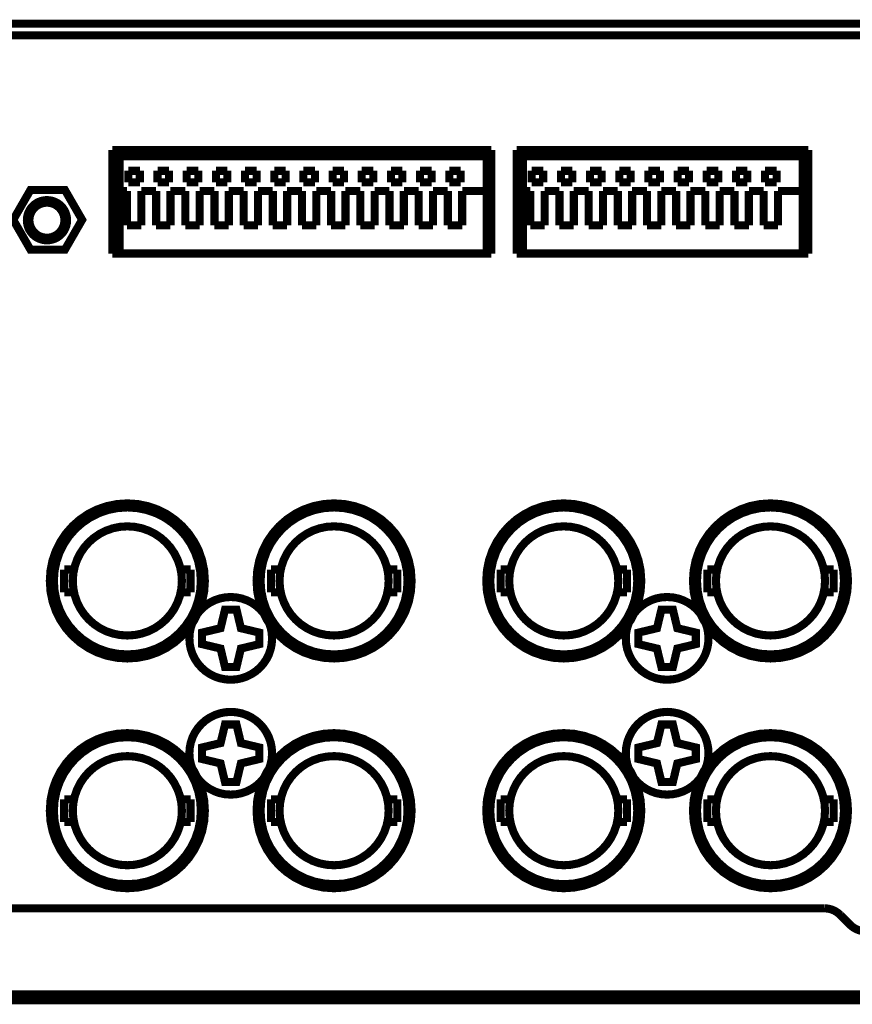
# Model space of a CAD drawing. Extents: x -3.34 to 3.35, y -3.72 to 3.72.
# Drawn here: x -2.58 to -1.87, y 1.88 to 2.72 of the extents above; entities that cross this region are included whole.
import ezdxf

# ---------------------------------------------------------------- set-up
doc = ezdxf.new("R2010")
doc.units = 0
doc.layers.add('_契C_____1', color=7, linetype='CONTINUOUS')

msp = doc.modelspace()

# ---------------------------------------------------------------- linework, layer by layer
at = {"layer": '_契C_____1', "const_width": 0.00694}
for points in [[(-3.20007, 2.71594), (-0.28662, 2.71594)], [(-0.35753, 2.70609), (-3.12916, 2.70609)], [(-2.49925, 2.60766), (-2.49925, 2.51908)], [(-2.17444, 2.60766), (-2.49925, 2.60766)], [(-2.49315, 2.51908), (-2.49315, 2.60766)], [(-2.17837, 2.51908), (-2.17837, 2.60766)], [(-2.17444, 2.51908), (-2.17444, 2.60766)], [(-2.15279, 2.60766), (-2.15279, 2.51908)], [(-1.90279, 2.60766), (-2.15279, 2.60766)], [(-2.14747, 2.51908), (-2.14747, 2.60766)], [(-1.9077, 2.51908), (-1.9077, 2.60766)], [(-1.90279, 2.51908), (-1.90279, 2.60766)], [(-2.17837, 2.60225), (-2.49315, 2.60225)], [(-1.9077, 2.60225), (-2.14747, 2.60225)], [(-2.48555, 2.58995), (-2.48555, 2.5801)], [(-2.47572, 2.58995), (-2.48555, 2.58995)], [(-2.47572, 2.5801), (-2.47572, 2.58995)], [(-2.46057, 2.58995), (-2.46057, 2.5801)], [(-2.45072, 2.58995), (-2.46057, 2.58995)], [(-2.45072, 2.5801), (-2.45072, 2.58995)], [(-2.43556, 2.58995), (-2.43556, 2.5801)], [(-2.42571, 2.58995), (-2.43556, 2.58995)], [(-2.42571, 2.5801), (-2.42571, 2.58995)], [(-2.41056, 2.58995), (-2.41056, 2.5801)], [(-2.40072, 2.58995), (-2.41056, 2.58995)], [(-2.40072, 2.5801), (-2.40072, 2.58995)], [(-2.38557, 2.58995), (-2.38557, 2.5801)], [(-2.37572, 2.58995), (-2.38557, 2.58995)], [(-2.37572, 2.5801), (-2.37572, 2.58995)], [(-2.36055, 2.58995), (-2.36055, 2.5801)], [(-2.35072, 2.58995), (-2.36055, 2.58995)], [(-2.35072, 2.5801), (-2.35072, 2.58995)], [(-2.33557, 2.58995), (-2.33557, 2.5801)], [(-2.32572, 2.58995), (-2.33557, 2.58995)], [(-2.32572, 2.5801), (-2.32572, 2.58995)], [(-2.31056, 2.58995), (-2.31056, 2.5801)], [(-2.30071, 2.58995), (-2.31056, 2.58995)], [(-2.30071, 2.5801), (-2.30071, 2.58995)], [(-2.28556, 2.58995), (-2.28556, 2.5801)], [(-2.27573, 2.58995), (-2.28556, 2.58995)], [(-2.27573, 2.5801), (-2.27573, 2.58995)], [(-2.26057, 2.58995), (-2.26057, 2.5801)], [(-2.25072, 2.58995), (-2.26057, 2.58995)], [(-2.25072, 2.5801), (-2.25072, 2.58995)], [(-2.23555, 2.58995), (-2.23555, 2.5801)], [(-2.22572, 2.58995), (-2.23555, 2.58995)], [(-2.22572, 2.5801), (-2.22572, 2.58995)], [(-2.21056, 2.58995), (-2.21056, 2.5801)], [(-2.20072, 2.58995), (-2.21056, 2.58995)], [(-2.20072, 2.5801), (-2.20072, 2.58995)], [(-2.13989, 2.58995), (-2.13989, 2.5801)], [(-2.13006, 2.58995), (-2.13989, 2.58995)], [(-2.13006, 2.5801), (-2.13006, 2.58995)], [(-2.1149, 2.58995), (-2.1149, 2.5801)], [(-2.10505, 2.58995), (-2.1149, 2.58995)], [(-2.10505, 2.5801), (-2.10505, 2.58995)], [(-2.0899, 2.58995), (-2.0899, 2.5801)], [(-2.08005, 2.58995), (-2.0899, 2.58995)], [(-2.08005, 2.5801), (-2.08005, 2.58995)], [(-2.06489, 2.58995), (-2.06489, 2.5801)], [(-2.05505, 2.58995), (-2.06489, 2.58995)], [(-2.05505, 2.5801), (-2.05505, 2.58995)], [(-2.03989, 2.58995), (-2.03989, 2.5801)], [(-2.03004, 2.58995), (-2.03989, 2.58995)], [(-2.03004, 2.5801), (-2.03004, 2.58995)], [(-2.01489, 2.58995), (-2.01489, 2.5801)], [(-2.00506, 2.58995), (-2.01489, 2.58995)], [(-2.00506, 2.5801), (-2.00506, 2.58995)], [(-1.9899, 2.58995), (-1.9899, 2.5801)], [(-1.98005, 2.58995), (-1.9899, 2.58995)], [(-1.98005, 2.5801), (-1.98005, 2.58995)], [(-1.9649, 2.58995), (-1.9649, 2.5801)], [(-1.95505, 2.58995), (-1.9649, 2.58995)], [(-1.95505, 2.5801), (-1.95505, 2.58995)], [(-1.9399, 2.58995), (-1.9399, 2.5801)], [(-1.93005, 2.58995), (-1.9399, 2.58995)], [(-1.93005, 2.5801), (-1.93005, 2.58995)], [(-1.9077, 2.59192), (-1.90279, 2.59192)], [(-2.48555, 2.5801), (-2.47572, 2.5801)], [(-2.46057, 2.5801), (-2.45072, 2.5801)], [(-2.43556, 2.5801), (-2.42571, 2.5801)], [(-2.41056, 2.5801), (-2.40072, 2.5801)], [(-2.38557, 2.5801), (-2.37572, 2.5801)], [(-2.36055, 2.5801), (-2.35072, 2.5801)], [(-2.33557, 2.5801), (-2.32572, 2.5801)], [(-2.31056, 2.5801), (-2.30071, 2.5801)], [(-2.28556, 2.5801), (-2.27573, 2.5801)], [(-2.26057, 2.5801), (-2.25072, 2.5801)], [(-2.23555, 2.5801), (-2.22572, 2.5801)], [(-2.21056, 2.5801), (-2.20072, 2.5801)], [(-2.13989, 2.5801), (-2.13006, 2.5801)], [(-2.1149, 2.5801), (-2.10505, 2.5801)], [(-2.0899, 2.5801), (-2.08005, 2.5801)], [(-2.06489, 2.5801), (-2.05505, 2.5801)], [(-2.03989, 2.5801), (-2.03004, 2.5801)], [(-2.01489, 2.5801), (-2.00506, 2.5801)], [(-1.9899, 2.5801), (-1.98005, 2.5801)], [(-1.9649, 2.5801), (-1.95505, 2.5801)], [(-1.9399, 2.5801), (-1.93005, 2.5801)], [(-1.9077, 2.58207), (-1.90279, 2.58207)], [(-2.4868, 2.57272), (-2.49315, 2.57272)], [(-2.4868, 2.57272), (-2.4868, 2.5432)], [(-2.47449, 2.5432), (-2.47449, 2.57272)], [(-2.46179, 2.57272), (-2.47449, 2.57272)], [(-2.46179, 2.57272), (-2.46179, 2.5432)], [(-2.44949, 2.5432), (-2.44949, 2.57272)], [(-2.4368, 2.57272), (-2.44949, 2.57272)], [(-2.4368, 2.57272), (-2.4368, 2.5432)], [(-2.42449, 2.5432), (-2.42449, 2.57272)], [(-2.4118, 2.57272), (-2.42449, 2.57272)], [(-2.4118, 2.57272), (-2.4118, 2.5432)], [(-2.39948, 2.5432), (-2.39948, 2.57272)], [(-2.38679, 2.57272), (-2.39948, 2.57272)], [(-2.38679, 2.57272), (-2.38679, 2.5432)], [(-2.3745, 2.5432), (-2.3745, 2.57272)], [(-2.36179, 2.57272), (-2.3745, 2.57272)], [(-2.36179, 2.57272), (-2.36179, 2.5432)], [(-2.34949, 2.5432), (-2.34949, 2.57272)], [(-2.33679, 2.57272), (-2.34949, 2.57272)], [(-2.33679, 2.57272), (-2.33679, 2.5432)], [(-2.32449, 2.5432), (-2.32449, 2.57272)], [(-2.3118, 2.57272), (-2.32449, 2.57272)], [(-2.3118, 2.57272), (-2.3118, 2.5432)], [(-2.29949, 2.5432), (-2.29949, 2.57272)], [(-2.2868, 2.57272), (-2.29949, 2.57272)], [(-2.2868, 2.57272), (-2.2868, 2.5432)], [(-2.27448, 2.5432), (-2.27448, 2.57272)], [(-2.26179, 2.57272), (-2.27448, 2.57272)], [(-2.26179, 2.57272), (-2.26179, 2.5432)], [(-2.24949, 2.5432), (-2.24949, 2.57272)], [(-2.2368, 2.57272), (-2.24949, 2.57272)], [(-2.2368, 2.57272), (-2.2368, 2.5432)], [(-2.22449, 2.5432), (-2.22449, 2.57272)], [(-2.21179, 2.57272), (-2.22449, 2.57272)], [(-2.21179, 2.57272), (-2.21179, 2.5432)], [(-2.19949, 2.5432), (-2.19949, 2.57272)], [(-2.17837, 2.57272), (-2.19949, 2.57272)], [(-2.14113, 2.57272), (-2.14747, 2.57272)], [(-2.14113, 2.57272), (-2.14113, 2.5432)], [(-2.12883, 2.5432), (-2.12883, 2.57272)], [(-2.11612, 2.57272), (-2.12883, 2.57272)], [(-2.11612, 2.57272), (-2.11612, 2.5432)], [(-2.10381, 2.5432), (-2.10381, 2.57272)], [(-2.09113, 2.57272), (-2.10381, 2.57272)], [(-2.09113, 2.57272), (-2.09113, 2.5432)], [(-2.07882, 2.5432), (-2.07882, 2.57272)], [(-2.06612, 2.57272), (-2.07882, 2.57272)], [(-2.06612, 2.57272), (-2.06612, 2.5432)], [(-2.05382, 2.5432), (-2.05382, 2.57272)], [(-2.04112, 2.57272), (-2.05382, 2.57272)], [(-2.04112, 2.57272), (-2.04112, 2.5432)], [(-2.02882, 2.5432), (-2.02882, 2.57272)], [(-2.01613, 2.57272), (-2.02882, 2.57272)], [(-2.01613, 2.57272), (-2.01613, 2.5432)], [(-2.00383, 2.5432), (-2.00383, 2.57272)], [(-1.99112, 2.57272), (-2.00383, 2.57272)], [(-1.99112, 2.57272), (-1.99112, 2.5432)], [(-1.97883, 2.5432), (-1.97883, 2.57272)], [(-1.96613, 2.57272), (-1.97883, 2.57272)], [(-1.96613, 2.57272), (-1.96613, 2.5432)], [(-1.95382, 2.5432), (-1.95382, 2.57272)], [(-1.94112, 2.57272), (-1.95382, 2.57272)], [(-1.94112, 2.57272), (-1.94112, 2.5432)], [(-1.92882, 2.5432), (-1.92882, 2.57272)], [(-1.9077, 2.57272), (-1.92882, 2.57272)], [(-1.9077, 2.57617), (-1.90279, 2.57617)], [(-1.9077, 2.56042), (-1.90279, 2.56042)], [(-2.4868, 2.5432), (-2.47449, 2.5432)], [(-2.46179, 2.5432), (-2.44949, 2.5432)], [(-2.4368, 2.5432), (-2.42449, 2.5432)], [(-2.4118, 2.5432), (-2.39948, 2.5432)], [(-2.38679, 2.5432), (-2.3745, 2.5432)], [(-2.36179, 2.5432), (-2.34949, 2.5432)], [(-2.33679, 2.5432), (-2.32449, 2.5432)], [(-2.3118, 2.5432), (-2.29949, 2.5432)], [(-2.2868, 2.5432), (-2.27448, 2.5432)], [(-2.26179, 2.5432), (-2.24949, 2.5432)], [(-2.2368, 2.5432), (-2.22449, 2.5432)], [(-2.21179, 2.5432), (-2.19949, 2.5432)], [(-2.17444, 2.53582), (-2.17837, 2.53582)], [(-2.14747, 2.53582), (-2.15279, 2.53582)], [(-2.14113, 2.5432), (-2.12883, 2.5432)], [(-2.11612, 2.5432), (-2.10381, 2.5432)], [(-2.09113, 2.5432), (-2.07882, 2.5432)], [(-2.06612, 2.5432), (-2.05382, 2.5432)], [(-2.04112, 2.5432), (-2.02882, 2.5432)], [(-2.01613, 2.5432), (-2.00383, 2.5432)], [(-1.99112, 2.5432), (-1.97883, 2.5432)], [(-1.96613, 2.5432), (-1.95382, 2.5432)], [(-1.94112, 2.5432), (-1.92882, 2.5432)], [(-2.49925, 2.51908), (-2.17444, 2.51908)], [(-2.15279, 2.51908), (-1.90279, 2.51908)], [(-2.53219, 2.24832), (-2.54058, 2.24832)], [(-2.54058, 2.22884), (-2.54058, 2.2483)], [(-2.43232, 2.24832), (-2.4407, 2.24832)], [(-2.43232, 2.22884), (-2.43232, 2.2483)], [(-2.35502, 2.24832), (-2.36342, 2.24832)], [(-2.36342, 2.22884), (-2.36342, 2.2483)], [(-2.25514, 2.24832), (-2.26354, 2.24832)], [(-2.25514, 2.22884), (-2.25514, 2.2483)], [(-2.15818, 2.24832), (-2.16657, 2.24832)], [(-2.16657, 2.22884), (-2.16657, 2.2483)], [(-2.05831, 2.24832), (-2.06669, 2.24832)], [(-2.05831, 2.22884), (-2.05831, 2.2483)], [(-1.98101, 2.24832), (-1.98941, 2.24832)], [(-1.98941, 2.22884), (-1.98941, 2.2483)], [(-1.88115, 2.24832), (-1.88953, 2.24832)], [(-1.88115, 2.22884), (-1.88115, 2.2483)], [(-2.53219, 2.22883), (-2.54058, 2.22883)], [(-2.43232, 2.22883), (-2.4407, 2.22883)], [(-2.35502, 2.22883), (-2.36342, 2.22883)], [(-2.25514, 2.22883), (-2.26354, 2.22883)], [(-2.15818, 2.22883), (-2.16657, 2.22883)], [(-2.05831, 2.22883), (-2.06669, 2.22883)], [(-1.98101, 2.22883), (-1.98941, 2.22883)], [(-1.88115, 2.22883), (-1.88953, 2.22883)], [(-2.54058, 2.05147), (-2.53219, 2.05147)], [(-2.54058, 2.05146), (-2.54058, 2.03198)], [(-2.4407, 2.05147), (-2.43232, 2.05147)], [(-2.43232, 2.05146), (-2.43232, 2.03198)], [(-2.36342, 2.05147), (-2.35502, 2.05147)], [(-2.36342, 2.05146), (-2.36342, 2.03198)], [(-2.26354, 2.05147), (-2.25514, 2.05147)], [(-2.25514, 2.05146), (-2.25514, 2.03198)], [(-2.16657, 2.05147), (-2.15818, 2.05147)], [(-2.16657, 2.05146), (-2.16657, 2.03198)], [(-2.06669, 2.05147), (-2.05831, 2.05147)], [(-2.05831, 2.05146), (-2.05831, 2.03198)], [(-1.98941, 2.05147), (-1.98101, 2.05147)], [(-1.98941, 2.05146), (-1.98941, 2.03198)], [(-1.88953, 2.05147), (-1.88115, 2.05147)], [(-1.88115, 2.05146), (-1.88115, 2.03198)], [(-2.54058, 2.03198), (-2.53219, 2.03198)], [(-2.4407, 2.03198), (-2.43232, 2.03198)], [(-2.36342, 2.03198), (-2.35502, 2.03198)], [(-2.26354, 2.03198), (-2.25514, 2.03198)], [(-2.16657, 2.03198), (-2.15818, 2.03198)], [(-2.06669, 2.03198), (-2.05831, 2.03198)], [(-1.98941, 2.03198), (-1.98101, 2.03198)], [(-1.88953, 2.03198), (-1.88115, 2.03198)], [(-1.88928, 1.95806), (-2.98773, 1.95806)], [(-1.87537, 1.95229), (-1.87633, 1.95319), (-1.87733, 1.95402), (-1.87838, 1.95477), (-1.87946, 1.95545), (-1.88059, 1.95606), (-1.88174, 1.95658), (-1.88294, 1.95703), (-1.88416, 1.9574), (-1.8854, 1.95769), (-1.88667, 1.95789), (-1.88797, 1.95802), (-1.88928, 1.95806)], [(-1.87537, 1.95229), (-1.86721, 1.94414)], [(-1.86721, 1.94414), (-1.86626, 1.94324), (-1.86525, 1.94241), (-1.8642, 1.94166), (-1.86312, 1.94098), (-1.862, 1.94038), (-1.86084, 1.93985), (-1.85965, 1.93941), (-1.85843, 1.93904), (-1.85718, 1.93875), (-1.85591, 1.93855), (-1.85461, 1.93842), (-1.8533, 1.93838)], [(-3.20005, 1.87931), (-0.28662, 1.87931)], [(-3.1902, 1.88423), (-0.2965, 1.88423)]]:
    msp.add_lwpolyline(points, dxfattribs=at)
for points in [[(-2.53997, 2.57352), (-2.5252, 2.54796), (-2.53997, 2.52239), (-2.56949, 2.52239), (-2.58426, 2.54796), (-2.56949, 2.57352)], [(-2.53811, 2.54762), (-2.53827, 2.54996), (-2.53873, 2.5522), (-2.53947, 2.55433), (-2.54047, 2.55632), (-2.5417, 2.55815), (-2.54316, 2.5598), (-2.54482, 2.56126), (-2.54665, 2.56249), (-2.54864, 2.56349), (-2.55076, 2.56423), (-2.553, 2.56469), (-2.55534, 2.56484), (-2.55768, 2.56469), (-2.55992, 2.56423), (-2.56205, 2.56349), (-2.56404, 2.56249), (-2.56587, 2.56126), (-2.56752, 2.5598), (-2.56898, 2.55815), (-2.57021, 2.55632), (-2.57121, 2.55433), (-2.57195, 2.5522), (-2.57241, 2.54996), (-2.57256, 2.54762), (-2.57241, 2.54528), (-2.57195, 2.54304), (-2.57121, 2.54092), (-2.57021, 2.53893), (-2.56898, 2.53709), (-2.56752, 2.53544), (-2.56587, 2.53398), (-2.56404, 2.53275), (-2.56205, 2.53175), (-2.55992, 2.53101), (-2.55768, 2.53055), (-2.55534, 2.53039), (-2.553, 2.53055), (-2.55076, 2.53101), (-2.54864, 2.53175), (-2.54665, 2.53275), (-2.54482, 2.53398), (-2.54316, 2.53544), (-2.5417, 2.53709), (-2.54047, 2.53893), (-2.53947, 2.54092), (-2.53873, 2.54304), (-2.53827, 2.54528)], [(-2.54038, 2.54762), (-2.54052, 2.54966), (-2.54092, 2.55161), (-2.54156, 2.55347), (-2.54243, 2.5552), (-2.54351, 2.5568), (-2.54478, 2.55824), (-2.54622, 2.55951), (-2.54782, 2.56059), (-2.54956, 2.56145), (-2.55141, 2.5621), (-2.55337, 2.5625), (-2.55541, 2.56263), (-2.55744, 2.5625), (-2.55939, 2.5621), (-2.56124, 2.56145), (-2.56297, 2.56059), (-2.56457, 2.55951), (-2.56601, 2.55824), (-2.56728, 2.5568), (-2.56836, 2.5552), (-2.56923, 2.55347), (-2.56987, 2.55161), (-2.57027, 2.54966), (-2.57041, 2.54762), (-2.57027, 2.54558), (-2.56987, 2.54363), (-2.56923, 2.54178), (-2.56836, 2.54005), (-2.56728, 2.53845), (-2.56601, 2.53701), (-2.56457, 2.53574), (-2.56297, 2.53466), (-2.56124, 2.5338), (-2.55939, 2.53315), (-2.55744, 2.53275), (-2.55541, 2.53262), (-2.55337, 2.53275), (-2.55141, 2.53315), (-2.54956, 2.5338), (-2.54782, 2.53466), (-2.54622, 2.53574), (-2.54478, 2.53701), (-2.54351, 2.53845), (-2.54243, 2.54005), (-2.54156, 2.54178), (-2.54092, 2.54363), (-2.54052, 2.54558)], [(-2.42002, 2.23858), (-2.42062, 2.24759), (-2.42239, 2.25624), (-2.42524, 2.26443), (-2.42909, 2.27211), (-2.43386, 2.27917), (-2.43948, 2.28555), (-2.44586, 2.29117), (-2.45292, 2.29594), (-2.46059, 2.29979), (-2.46879, 2.30264), (-2.47744, 2.3044), (-2.48645, 2.30501), (-2.49547, 2.3044), (-2.50411, 2.30264), (-2.51231, 2.29979), (-2.51998, 2.29594), (-2.52705, 2.29117), (-2.53343, 2.28555), (-2.53904, 2.27917), (-2.54381, 2.27211), (-2.54766, 2.26443), (-2.55051, 2.25624), (-2.55228, 2.24759), (-2.55288, 2.23858), (-2.55228, 2.22956), (-2.55051, 2.22091), (-2.54766, 2.21271), (-2.54381, 2.20504), (-2.53904, 2.19797), (-2.53343, 2.19159), (-2.52705, 2.18597), (-2.51998, 2.1812), (-2.51231, 2.17735), (-2.50411, 2.1745), (-2.49547, 2.17274), (-2.48645, 2.17213), (-2.47744, 2.17274), (-2.46879, 2.1745), (-2.46059, 2.17735), (-2.45292, 2.1812), (-2.44586, 2.18597), (-2.43948, 2.19159), (-2.43386, 2.19797), (-2.42909, 2.20504), (-2.42524, 2.21271), (-2.42239, 2.22091), (-2.42062, 2.22956)], [(-2.42346, 2.23858), (-2.42404, 2.24712), (-2.42571, 2.25532), (-2.42841, 2.26309), (-2.43206, 2.27037), (-2.43659, 2.27707), (-2.44191, 2.28311), (-2.44796, 2.28844), (-2.45466, 2.29296), (-2.46193, 2.29661), (-2.4697, 2.29931), (-2.4779, 2.30098), (-2.48645, 2.30156), (-2.495, 2.30098), (-2.5032, 2.29931), (-2.51097, 2.29661), (-2.51824, 2.29296), (-2.52494, 2.28844), (-2.53099, 2.28311), (-2.53631, 2.27707), (-2.54084, 2.27037), (-2.54449, 2.26309), (-2.54719, 2.25532), (-2.54886, 2.24712), (-2.54944, 2.23858), (-2.54886, 2.23003), (-2.54719, 2.22183), (-2.54449, 2.21406), (-2.54084, 2.20678), (-2.53631, 2.20008), (-2.53099, 2.19403), (-2.52494, 2.1887), (-2.51824, 2.18418), (-2.51097, 2.18053), (-2.5032, 2.17783), (-2.495, 2.17615), (-2.48645, 2.17557), (-2.4779, 2.17615), (-2.4697, 2.17783), (-2.46193, 2.18053), (-2.45466, 2.18418), (-2.44796, 2.1887), (-2.44191, 2.19403), (-2.43659, 2.20008), (-2.43206, 2.20678), (-2.42841, 2.21406), (-2.42571, 2.22183), (-2.42404, 2.23003)], [(-2.24284, 2.23858), (-2.24344, 2.24759), (-2.24521, 2.25624), (-2.24806, 2.26443), (-2.25191, 2.27211), (-2.25668, 2.27917), (-2.2623, 2.28555), (-2.26868, 2.29117), (-2.27575, 2.29594), (-2.28342, 2.29979), (-2.29162, 2.30264), (-2.30027, 2.3044), (-2.30929, 2.30501), (-2.3183, 2.3044), (-2.32695, 2.30264), (-2.33514, 2.29979), (-2.34282, 2.29594), (-2.34988, 2.29117), (-2.35626, 2.28555), (-2.36188, 2.27917), (-2.36665, 2.27211), (-2.3705, 2.26443), (-2.37335, 2.25624), (-2.37511, 2.24759), (-2.37572, 2.23858), (-2.37511, 2.22956), (-2.37335, 2.22091), (-2.3705, 2.21271), (-2.36665, 2.20504), (-2.36188, 2.19797), (-2.35626, 2.19159), (-2.34988, 2.18597), (-2.34282, 2.1812), (-2.33514, 2.17735), (-2.32695, 2.1745), (-2.3183, 2.17274), (-2.30929, 2.17213), (-2.30027, 2.17274), (-2.29162, 2.1745), (-2.28342, 2.17735), (-2.27575, 2.1812), (-2.26868, 2.18597), (-2.2623, 2.19159), (-2.25668, 2.19797), (-2.25191, 2.20504), (-2.24806, 2.21271), (-2.24521, 2.22091), (-2.24344, 2.22956)], [(-2.2463, 2.23858), (-2.24687, 2.24712), (-2.24855, 2.25532), (-2.25125, 2.26309), (-2.2549, 2.27037), (-2.25942, 2.27707), (-2.26475, 2.28311), (-2.27079, 2.28844), (-2.27749, 2.29296), (-2.28477, 2.29661), (-2.29254, 2.29931), (-2.30074, 2.30098), (-2.30929, 2.30156), (-2.31783, 2.30098), (-2.32603, 2.29931), (-2.3338, 2.29661), (-2.34108, 2.29296), (-2.34778, 2.28844), (-2.35383, 2.28311), (-2.35915, 2.27707), (-2.36368, 2.27037), (-2.36732, 2.26309), (-2.37002, 2.25532), (-2.3717, 2.24712), (-2.37227, 2.23858), (-2.3717, 2.23003), (-2.37002, 2.22183), (-2.36732, 2.21406), (-2.36368, 2.20678), (-2.35915, 2.20008), (-2.35383, 2.19403), (-2.34778, 2.1887), (-2.34108, 2.18418), (-2.3338, 2.18053), (-2.32603, 2.17783), (-2.31783, 2.17615), (-2.30929, 2.17557), (-2.30074, 2.17615), (-2.29254, 2.17783), (-2.28477, 2.18053), (-2.27749, 2.18418), (-2.27079, 2.1887), (-2.26475, 2.19403), (-2.25942, 2.20008), (-2.2549, 2.20678), (-2.25125, 2.21406), (-2.24855, 2.22183), (-2.24687, 2.23003)], [(-2.04599, 2.23858), (-2.0466, 2.24759), (-2.04837, 2.25624), (-2.05121, 2.26443), (-2.05506, 2.27211), (-2.05984, 2.27917), (-2.06545, 2.28555), (-2.07183, 2.29117), (-2.0789, 2.29594), (-2.08657, 2.29979), (-2.09477, 2.30264), (-2.10341, 2.3044), (-2.11243, 2.30501), (-2.12144, 2.3044), (-2.13009, 2.30264), (-2.13829, 2.29979), (-2.14596, 2.29594), (-2.15303, 2.29117), (-2.15941, 2.28555), (-2.16503, 2.27917), (-2.1698, 2.27211), (-2.17365, 2.26443), (-2.1765, 2.25624), (-2.17827, 2.24759), (-2.17887, 2.23858), (-2.17827, 2.22956), (-2.1765, 2.22091), (-2.17365, 2.21271), (-2.1698, 2.20504), (-2.16503, 2.19797), (-2.15941, 2.19159), (-2.15303, 2.18597), (-2.14596, 2.1812), (-2.13829, 2.17735), (-2.13009, 2.1745), (-2.12144, 2.17274), (-2.11243, 2.17213), (-2.10341, 2.17274), (-2.09477, 2.1745), (-2.08657, 2.17735), (-2.0789, 2.1812), (-2.07183, 2.18597), (-2.06545, 2.19159), (-2.05984, 2.19797), (-2.05506, 2.20504), (-2.05121, 2.21271), (-2.04837, 2.22091), (-2.0466, 2.22956)], [(-2.04944, 2.23858), (-2.05001, 2.24712), (-2.05169, 2.25532), (-2.05439, 2.26309), (-2.05804, 2.27037), (-2.06256, 2.27707), (-2.06789, 2.28311), (-2.07394, 2.28844), (-2.08063, 2.29296), (-2.08791, 2.29661), (-2.09568, 2.29931), (-2.10388, 2.30098), (-2.11243, 2.30156), (-2.12098, 2.30098), (-2.12917, 2.29931), (-2.13695, 2.29661), (-2.14422, 2.29296), (-2.15092, 2.28844), (-2.15697, 2.28311), (-2.1623, 2.27707), (-2.16683, 2.27037), (-2.17048, 2.26309), (-2.17318, 2.25532), (-2.17485, 2.24712), (-2.17543, 2.23858), (-2.17485, 2.23003), (-2.17318, 2.22183), (-2.17048, 2.21406), (-2.16683, 2.20678), (-2.1623, 2.20008), (-2.15697, 2.19403), (-2.15092, 2.1887), (-2.14422, 2.18418), (-2.13695, 2.18053), (-2.12917, 2.17783), (-2.12098, 2.17615), (-2.11243, 2.17557), (-2.10388, 2.17615), (-2.09568, 2.17783), (-2.08791, 2.18053), (-2.08063, 2.18418), (-2.07394, 2.1887), (-2.06789, 2.19403), (-2.06256, 2.20008), (-2.05804, 2.20678), (-2.05439, 2.21406), (-2.05169, 2.22183), (-2.05001, 2.23003)], [(-1.86883, 2.23858), (-1.86944, 2.24759), (-1.8712, 2.25624), (-1.87405, 2.26443), (-1.8779, 2.27211), (-1.88268, 2.27917), (-1.88829, 2.28555), (-1.89467, 2.29117), (-1.90174, 2.29594), (-1.90941, 2.29979), (-1.91761, 2.30264), (-1.92625, 2.3044), (-1.93526, 2.30501), (-1.94428, 2.3044), (-1.95293, 2.30264), (-1.96113, 2.29979), (-1.9688, 2.29594), (-1.97587, 2.29117), (-1.98225, 2.28555), (-1.98787, 2.27917), (-1.99264, 2.27211), (-1.99649, 2.26443), (-1.99934, 2.25624), (-2.0011, 2.24759), (-2.00171, 2.23858), (-2.0011, 2.22956), (-1.99934, 2.22091), (-1.99649, 2.21271), (-1.99264, 2.20504), (-1.98787, 2.19797), (-1.98225, 2.19159), (-1.97587, 2.18597), (-1.9688, 2.1812), (-1.96113, 2.17735), (-1.95293, 2.1745), (-1.94428, 2.17274), (-1.93526, 2.17213), (-1.92625, 2.17274), (-1.91761, 2.1745), (-1.90941, 2.17735), (-1.90174, 2.1812), (-1.89467, 2.18597), (-1.88829, 2.19159), (-1.88268, 2.19797), (-1.8779, 2.20504), (-1.87405, 2.21271), (-1.8712, 2.22091), (-1.86944, 2.22956)], [(-1.87227, 2.23858), (-1.87285, 2.24712), (-1.87453, 2.25532), (-1.87723, 2.26309), (-1.88088, 2.27037), (-1.8854, 2.27707), (-1.89073, 2.28311), (-1.89678, 2.28844), (-1.90348, 2.29296), (-1.91075, 2.29661), (-1.91852, 2.29931), (-1.92672, 2.30098), (-1.93526, 2.30156), (-1.94381, 2.30098), (-1.95201, 2.29931), (-1.95979, 2.29661), (-1.96706, 2.29296), (-1.97376, 2.28844), (-1.97981, 2.28311), (-1.98514, 2.27707), (-1.98966, 2.27037), (-1.99331, 2.26309), (-1.99601, 2.25532), (-1.99769, 2.24712), (-1.99826, 2.23858), (-1.99769, 2.23003), (-1.99601, 2.22183), (-1.99331, 2.21406), (-1.98966, 2.20678), (-1.98514, 2.20008), (-1.97981, 2.19403), (-1.97376, 2.1887), (-1.96706, 2.18418), (-1.95979, 2.18053), (-1.95201, 2.17783), (-1.94381, 2.17615), (-1.93526, 2.17557), (-1.92672, 2.17615), (-1.91852, 2.17783), (-1.91075, 2.18053), (-1.90348, 2.18418), (-1.89678, 2.1887), (-1.89073, 2.19403), (-1.8854, 2.20008), (-1.88088, 2.20678), (-1.87723, 2.21406), (-1.87453, 2.22183), (-1.87285, 2.23003)], [(-2.4397, 2.23858), (-2.44012, 2.24492), (-2.44137, 2.251), (-2.44337, 2.25677), (-2.44608, 2.26217), (-2.44944, 2.26714), (-2.45339, 2.27163), (-2.45788, 2.27558), (-2.46285, 2.27894), (-2.46825, 2.28165), (-2.47402, 2.28366), (-2.48011, 2.2849), (-2.48645, 2.28533), (-2.4928, 2.2849), (-2.49888, 2.28366), (-2.50465, 2.28165), (-2.51005, 2.27894), (-2.51502, 2.27558), (-2.51951, 2.27163), (-2.52346, 2.26714), (-2.52682, 2.26217), (-2.52953, 2.25677), (-2.53153, 2.251), (-2.53278, 2.24492), (-2.5332, 2.23858), (-2.53278, 2.23223), (-2.53153, 2.22615), (-2.52953, 2.22037), (-2.52682, 2.21497), (-2.52346, 2.21), (-2.51951, 2.20551), (-2.51502, 2.20156), (-2.51005, 2.1982), (-2.50465, 2.19549), (-2.49888, 2.19348), (-2.4928, 2.19224), (-2.48645, 2.19181), (-2.48011, 2.19224), (-2.47402, 2.19348), (-2.46825, 2.19549), (-2.46285, 2.1982), (-2.45788, 2.20156), (-2.45339, 2.20551), (-2.44944, 2.21), (-2.44608, 2.21497), (-2.44337, 2.22037), (-2.44137, 2.22615), (-2.44012, 2.23223)], [(-2.26253, 2.23858), (-2.26296, 2.24492), (-2.2642, 2.251), (-2.26621, 2.25677), (-2.26891, 2.26217), (-2.27227, 2.26714), (-2.27622, 2.27163), (-2.28071, 2.27558), (-2.28569, 2.27894), (-2.29109, 2.28165), (-2.29686, 2.28366), (-2.30294, 2.2849), (-2.30929, 2.28533), (-2.31563, 2.2849), (-2.32172, 2.28366), (-2.32749, 2.28165), (-2.33288, 2.27894), (-2.33786, 2.27558), (-2.34235, 2.27163), (-2.3463, 2.26714), (-2.34966, 2.26217), (-2.35236, 2.25677), (-2.35437, 2.251), (-2.35561, 2.24492), (-2.35604, 2.23858), (-2.35561, 2.23223), (-2.35437, 2.22615), (-2.35236, 2.22037), (-2.34966, 2.21497), (-2.3463, 2.21), (-2.34235, 2.20551), (-2.33786, 2.20156), (-2.33288, 2.1982), (-2.32749, 2.19549), (-2.32172, 2.19348), (-2.31563, 2.19224), (-2.30929, 2.19181), (-2.30294, 2.19224), (-2.29686, 2.19348), (-2.29109, 2.19549), (-2.28569, 2.1982), (-2.28071, 2.20156), (-2.27622, 2.20551), (-2.27227, 2.21), (-2.26891, 2.21497), (-2.26621, 2.22037), (-2.2642, 2.22615), (-2.26296, 2.23223)], [(-2.06569, 2.23858), (-2.06611, 2.24492), (-2.06736, 2.251), (-2.06936, 2.25677), (-2.07207, 2.26217), (-2.07543, 2.26714), (-2.07938, 2.27163), (-2.08387, 2.27558), (-2.08884, 2.27894), (-2.09424, 2.28165), (-2.1, 2.28366), (-2.10609, 2.2849), (-2.11243, 2.28533), (-2.11877, 2.2849), (-2.12486, 2.28366), (-2.13063, 2.28165), (-2.13603, 2.27894), (-2.141, 2.27558), (-2.14549, 2.27163), (-2.14945, 2.26714), (-2.15281, 2.26217), (-2.15552, 2.25677), (-2.15752, 2.251), (-2.15877, 2.24492), (-2.15919, 2.23858), (-2.15877, 2.23223), (-2.15752, 2.22615), (-2.15552, 2.22037), (-2.15281, 2.21497), (-2.14945, 2.21), (-2.14549, 2.20551), (-2.141, 2.20156), (-2.13603, 2.1982), (-2.13063, 2.19549), (-2.12486, 2.19348), (-2.11877, 2.19224), (-2.11243, 2.19181), (-2.10609, 2.19224), (-2.1, 2.19348), (-2.09424, 2.19549), (-2.08884, 2.1982), (-2.08387, 2.20156), (-2.07938, 2.20551), (-2.07543, 2.21), (-2.07207, 2.21497), (-2.06936, 2.22037), (-2.06736, 2.22615), (-2.06611, 2.23223)], [(-1.88852, 2.23858), (-1.88895, 2.24492), (-1.89019, 2.251), (-1.8922, 2.25677), (-1.8949, 2.26217), (-1.89826, 2.26714), (-1.90221, 2.27163), (-1.9067, 2.27558), (-1.91167, 2.27894), (-1.91707, 2.28165), (-1.92284, 2.28366), (-1.92892, 2.2849), (-1.93526, 2.28533), (-1.94161, 2.2849), (-1.94769, 2.28366), (-1.95346, 2.28165), (-1.95886, 2.27894), (-1.96383, 2.27558), (-1.96832, 2.27163), (-1.97227, 2.26714), (-1.97563, 2.26217), (-1.97834, 2.25677), (-1.98034, 2.251), (-1.98159, 2.24492), (-1.98201, 2.23858), (-1.98159, 2.23223), (-1.98034, 2.22615), (-1.97834, 2.22037), (-1.97563, 2.21497), (-1.97227, 2.21), (-1.96832, 2.20551), (-1.96383, 2.20156), (-1.95886, 2.1982), (-1.95346, 2.19549), (-1.94769, 2.19348), (-1.94161, 2.19224), (-1.93526, 2.19181), (-1.92892, 2.19224), (-1.92284, 2.19348), (-1.91707, 2.19549), (-1.91167, 2.1982), (-1.9067, 2.20156), (-1.90221, 2.20551), (-1.89826, 2.21), (-1.8949, 2.21497), (-1.8922, 2.22037), (-1.89019, 2.22615), (-1.88895, 2.23223)], [(-2.36241, 2.18936), (-2.36274, 2.19416), (-2.36368, 2.19878), (-2.3652, 2.20315), (-2.36725, 2.20724), (-2.3698, 2.21101), (-2.3728, 2.21441), (-2.3762, 2.2174), (-2.37997, 2.21995), (-2.38407, 2.222), (-2.38844, 2.22352), (-2.39306, 2.22446), (-2.39787, 2.22478), (-2.40267, 2.22446), (-2.40728, 2.22352), (-2.41165, 2.222), (-2.41574, 2.21995), (-2.41951, 2.2174), (-2.42291, 2.21441), (-2.4259, 2.21101), (-2.42845, 2.20724), (-2.4305, 2.20315), (-2.43202, 2.19878), (-2.43296, 2.19416), (-2.43328, 2.18936), (-2.43296, 2.18455), (-2.43202, 2.17993), (-2.4305, 2.17556), (-2.42845, 2.17147), (-2.4259, 2.1677), (-2.42291, 2.1643), (-2.41951, 2.1613), (-2.41574, 2.15876), (-2.41165, 2.15671), (-2.40728, 2.15519), (-2.40267, 2.15424), (-2.39787, 2.15392), (-2.39306, 2.15424), (-2.38844, 2.15519), (-2.38407, 2.15671), (-2.37997, 2.15876), (-2.3762, 2.1613), (-2.3728, 2.1643), (-2.3698, 2.1677), (-2.36725, 2.17147), (-2.3652, 2.17556), (-2.36368, 2.17993), (-2.36274, 2.18455)], [(-1.9884, 2.18936), (-1.98873, 2.19416), (-1.98967, 2.19878), (-1.99119, 2.20315), (-1.99324, 2.20724), (-1.99579, 2.21101), (-1.99879, 2.21441), (-2.00219, 2.2174), (-2.00596, 2.21995), (-2.01006, 2.222), (-2.01443, 2.22352), (-2.01905, 2.22446), (-2.02386, 2.22478), (-2.02866, 2.22446), (-2.03327, 2.22352), (-2.03764, 2.222), (-2.04173, 2.21995), (-2.0455, 2.2174), (-2.0489, 2.21441), (-2.05189, 2.21101), (-2.05444, 2.20724), (-2.05649, 2.20315), (-2.05801, 2.19878), (-2.05895, 2.19416), (-2.05927, 2.18936), (-2.05895, 2.18455), (-2.05801, 2.17993), (-2.05649, 2.17556), (-2.05444, 2.17147), (-2.05189, 2.1677), (-2.0489, 2.1643), (-2.0455, 2.1613), (-2.04173, 2.15876), (-2.03764, 2.15671), (-2.03327, 2.15519), (-2.02866, 2.15424), (-2.02386, 2.15392), (-2.01905, 2.15424), (-2.01443, 2.15519), (-2.01006, 2.15671), (-2.00596, 2.15876), (-2.00219, 2.1613), (-1.99879, 2.1643), (-1.99579, 2.1677), (-1.99324, 2.17147), (-1.99119, 2.17556), (-1.98967, 2.17993), (-1.98873, 2.18455)], [(-2.38912, 2.19807), (-2.37325, 2.19428), (-2.37325, 2.18443), (-2.38912, 2.18064), (-2.39292, 2.16475), (-2.40276, 2.16475), (-2.40656, 2.18064), (-2.42246, 2.18443), (-2.42246, 2.19428), (-2.40656, 2.19807), (-2.40276, 2.21396), (-2.39292, 2.21396)], [(-2.01511, 2.19807), (-1.99923, 2.19428), (-1.99923, 2.18443), (-2.01511, 2.18064), (-2.01891, 2.16475), (-2.02875, 2.16475), (-2.03255, 2.18064), (-2.04845, 2.18443), (-2.04845, 2.19428), (-2.03255, 2.19807), (-2.02875, 2.21396), (-2.01891, 2.21396)], [(-2.36241, 2.09094), (-2.36274, 2.09575), (-2.36368, 2.10036), (-2.3652, 2.10473), (-2.36725, 2.10882), (-2.3698, 2.11259), (-2.3728, 2.11599), (-2.3762, 2.11899), (-2.37997, 2.12153), (-2.38407, 2.12358), (-2.38844, 2.1251), (-2.39306, 2.12604), (-2.39787, 2.12637), (-2.40267, 2.12604), (-2.40728, 2.1251), (-2.41165, 2.12358), (-2.41574, 2.12153), (-2.41951, 2.11899), (-2.42291, 2.11599), (-2.4259, 2.11259), (-2.42845, 2.10882), (-2.4305, 2.10473), (-2.43202, 2.10036), (-2.43296, 2.09575), (-2.43328, 2.09094), (-2.43296, 2.08613), (-2.43202, 2.08152), (-2.4305, 2.07715), (-2.42845, 2.07305), (-2.4259, 2.06928), (-2.42291, 2.06588), (-2.41951, 2.06288), (-2.41574, 2.06034), (-2.41165, 2.05828), (-2.40728, 2.05676), (-2.40267, 2.05582), (-2.39787, 2.0555), (-2.39306, 2.05582), (-2.38844, 2.05676), (-2.38407, 2.05828), (-2.37997, 2.06034), (-2.3762, 2.06288), (-2.3728, 2.06588), (-2.3698, 2.06928), (-2.36725, 2.07305), (-2.3652, 2.07715), (-2.36368, 2.08152), (-2.36274, 2.08613)], [(-1.9884, 2.09094), (-1.98873, 2.09575), (-1.98967, 2.10036), (-1.99119, 2.10473), (-1.99324, 2.10882), (-1.99579, 2.11259), (-1.99879, 2.11599), (-2.00219, 2.11899), (-2.00596, 2.12153), (-2.01006, 2.12358), (-2.01443, 2.1251), (-2.01905, 2.12604), (-2.02386, 2.12637), (-2.02866, 2.12604), (-2.03327, 2.1251), (-2.03764, 2.12358), (-2.04173, 2.12153), (-2.0455, 2.11899), (-2.0489, 2.11599), (-2.05189, 2.11259), (-2.05444, 2.10882), (-2.05649, 2.10473), (-2.05801, 2.10036), (-2.05895, 2.09575), (-2.05927, 2.09094), (-2.05895, 2.08613), (-2.05801, 2.08152), (-2.05649, 2.07715), (-2.05444, 2.07305), (-2.05189, 2.06928), (-2.0489, 2.06588), (-2.0455, 2.06288), (-2.04173, 2.06034), (-2.03764, 2.05828), (-2.03327, 2.05676), (-2.02866, 2.05582), (-2.02386, 2.0555), (-2.01905, 2.05582), (-2.01443, 2.05676), (-2.01006, 2.05828), (-2.00596, 2.06034), (-2.00219, 2.06288), (-1.99879, 2.06588), (-1.99579, 2.06928), (-1.99324, 2.07305), (-1.99119, 2.07715), (-1.98967, 2.08152), (-1.98873, 2.08613)], [(-2.38912, 2.09965), (-2.37325, 2.09586), (-2.37325, 2.08602), (-2.38912, 2.08222), (-2.39292, 2.06634), (-2.40276, 2.06634), (-2.40656, 2.08222), (-2.42246, 2.08602), (-2.42246, 2.09586), (-2.40656, 2.09965), (-2.40276, 2.11554), (-2.39292, 2.11554)], [(-2.01511, 2.09965), (-1.99923, 2.09586), (-1.99923, 2.08602), (-2.01511, 2.08222), (-2.01891, 2.06634), (-2.02875, 2.06634), (-2.03255, 2.08222), (-2.04845, 2.08602), (-2.04845, 2.09586), (-2.03255, 2.09965), (-2.02875, 2.11554), (-2.01891, 2.11554)], [(-2.42002, 2.04172), (-2.42062, 2.05073), (-2.42239, 2.05938), (-2.42524, 2.06758), (-2.42909, 2.07525), (-2.43386, 2.08232), (-2.43948, 2.0887), (-2.44586, 2.09432), (-2.45292, 2.09909), (-2.46059, 2.10294), (-2.46879, 2.10579), (-2.47744, 2.10756), (-2.48645, 2.10817), (-2.49547, 2.10756), (-2.50411, 2.10579), (-2.51231, 2.10294), (-2.51998, 2.09909), (-2.52705, 2.09432), (-2.53343, 2.0887), (-2.53904, 2.08232), (-2.54381, 2.07525), (-2.54766, 2.06758), (-2.55051, 2.05938), (-2.55228, 2.05073), (-2.55288, 2.04172), (-2.55228, 2.0327), (-2.55051, 2.02406), (-2.54766, 2.01586), (-2.54381, 2.00819), (-2.53904, 2.00112), (-2.53343, 1.99474), (-2.52705, 1.98913), (-2.51998, 1.98436), (-2.51231, 1.98051), (-2.50411, 1.97766), (-2.49547, 1.97589), (-2.48645, 1.97528), (-2.47744, 1.97589), (-2.46879, 1.97766), (-2.46059, 1.98051), (-2.45292, 1.98436), (-2.44586, 1.98913), (-2.43948, 1.99474), (-2.43386, 2.00112), (-2.42909, 2.00819), (-2.42524, 2.01586), (-2.42239, 2.02406), (-2.42062, 2.0327)], [(-2.24284, 2.04172), (-2.24344, 2.05073), (-2.24521, 2.05938), (-2.24806, 2.06758), (-2.25191, 2.07525), (-2.25668, 2.08232), (-2.2623, 2.0887), (-2.26868, 2.09432), (-2.27575, 2.09909), (-2.28342, 2.10294), (-2.29162, 2.10579), (-2.30027, 2.10756), (-2.30929, 2.10817), (-2.3183, 2.10756), (-2.32695, 2.10579), (-2.33514, 2.10294), (-2.34282, 2.09909), (-2.34988, 2.09432), (-2.35626, 2.0887), (-2.36188, 2.08232), (-2.36665, 2.07525), (-2.3705, 2.06758), (-2.37335, 2.05938), (-2.37511, 2.05073), (-2.37572, 2.04172), (-2.37511, 2.0327), (-2.37335, 2.02406), (-2.3705, 2.01586), (-2.36665, 2.00819), (-2.36188, 2.00112), (-2.35626, 1.99474), (-2.34988, 1.98913), (-2.34282, 1.98436), (-2.33514, 1.98051), (-2.32695, 1.97766), (-2.3183, 1.97589), (-2.30929, 1.97528), (-2.30027, 1.97589), (-2.29162, 1.97766), (-2.28342, 1.98051), (-2.27575, 1.98436), (-2.26868, 1.98913), (-2.2623, 1.99474), (-2.25668, 2.00112), (-2.25191, 2.00819), (-2.24806, 2.01586), (-2.24521, 2.02406), (-2.24344, 2.0327)], [(-2.04599, 2.04172), (-2.0466, 2.05073), (-2.04837, 2.05938), (-2.05121, 2.06758), (-2.05506, 2.07525), (-2.05984, 2.08232), (-2.06545, 2.0887), (-2.07183, 2.09432), (-2.0789, 2.09909), (-2.08657, 2.10294), (-2.09477, 2.10579), (-2.10341, 2.10756), (-2.11243, 2.10817), (-2.12144, 2.10756), (-2.13009, 2.10579), (-2.13829, 2.10294), (-2.14596, 2.09909), (-2.15303, 2.09432), (-2.15941, 2.0887), (-2.16503, 2.08232), (-2.1698, 2.07525), (-2.17365, 2.06758), (-2.1765, 2.05938), (-2.17827, 2.05073), (-2.17887, 2.04172), (-2.17827, 2.0327), (-2.1765, 2.02406), (-2.17365, 2.01586), (-2.1698, 2.00819), (-2.16503, 2.00112), (-2.15941, 1.99474), (-2.15303, 1.98913), (-2.14596, 1.98436), (-2.13829, 1.98051), (-2.13009, 1.97766), (-2.12144, 1.97589), (-2.11243, 1.97528), (-2.10341, 1.97589), (-2.09477, 1.97766), (-2.08657, 1.98051), (-2.0789, 1.98436), (-2.07183, 1.98913), (-2.06545, 1.99474), (-2.05984, 2.00112), (-2.05506, 2.00819), (-2.05121, 2.01586), (-2.04837, 2.02406), (-2.0466, 2.0327)], [(-1.86883, 2.04172), (-1.86944, 2.05073), (-1.8712, 2.05938), (-1.87405, 2.06758), (-1.8779, 2.07525), (-1.88268, 2.08232), (-1.88829, 2.0887), (-1.89467, 2.09432), (-1.90174, 2.09909), (-1.90941, 2.10294), (-1.91761, 2.10579), (-1.92625, 2.10756), (-1.93526, 2.10817), (-1.94428, 2.10756), (-1.95293, 2.10579), (-1.96113, 2.10294), (-1.9688, 2.09909), (-1.97587, 2.09432), (-1.98225, 2.0887), (-1.98787, 2.08232), (-1.99264, 2.07525), (-1.99649, 2.06758), (-1.99934, 2.05938), (-2.0011, 2.05073), (-2.00171, 2.04172), (-2.0011, 2.0327), (-1.99934, 2.02406), (-1.99649, 2.01586), (-1.99264, 2.00819), (-1.98787, 2.00112), (-1.98225, 1.99474), (-1.97587, 1.98913), (-1.9688, 1.98436), (-1.96113, 1.98051), (-1.95293, 1.97766), (-1.94428, 1.97589), (-1.93526, 1.97528), (-1.92625, 1.97589), (-1.91761, 1.97766), (-1.90941, 1.98051), (-1.90174, 1.98436), (-1.89467, 1.98913), (-1.88829, 1.99474), (-1.88268, 2.00112), (-1.8779, 2.00819), (-1.87405, 2.01586), (-1.8712, 2.02406), (-1.86944, 2.0327)], [(-2.42346, 2.04172), (-2.42404, 2.05027), (-2.42571, 2.05846), (-2.42841, 2.06624), (-2.43206, 2.07351), (-2.43659, 2.08021), (-2.44191, 2.08626), (-2.44796, 2.09158), (-2.45466, 2.09611), (-2.46193, 2.09976), (-2.4697, 2.10246), (-2.4779, 2.10413), (-2.48645, 2.10471), (-2.495, 2.10413), (-2.5032, 2.10246), (-2.51097, 2.09976), (-2.51824, 2.09611), (-2.52494, 2.09158), (-2.53099, 2.08626), (-2.53631, 2.08021), (-2.54084, 2.07351), (-2.54449, 2.06624), (-2.54719, 2.05846), (-2.54886, 2.05027), (-2.54944, 2.04172), (-2.54886, 2.03317), (-2.54719, 2.02497), (-2.54449, 2.0172), (-2.54084, 2.00993), (-2.53631, 2.00323), (-2.53099, 1.99718), (-2.52494, 1.99185), (-2.51824, 1.98733), (-2.51097, 1.98368), (-2.5032, 1.98098), (-2.495, 1.9793), (-2.48645, 1.97873), (-2.4779, 1.9793), (-2.4697, 1.98098), (-2.46193, 1.98368), (-2.45466, 1.98733), (-2.44796, 1.99185), (-2.44191, 1.99718), (-2.43659, 2.00323), (-2.43206, 2.00993), (-2.42841, 2.0172), (-2.42571, 2.02497), (-2.42404, 2.03317)], [(-2.2463, 2.04172), (-2.24687, 2.05027), (-2.24855, 2.05846), (-2.25125, 2.06624), (-2.2549, 2.07351), (-2.25942, 2.08021), (-2.26475, 2.08626), (-2.27079, 2.09158), (-2.27749, 2.09611), (-2.28477, 2.09976), (-2.29254, 2.10246), (-2.30074, 2.10413), (-2.30929, 2.10471), (-2.31783, 2.10413), (-2.32603, 2.10246), (-2.3338, 2.09976), (-2.34108, 2.09611), (-2.34778, 2.09158), (-2.35383, 2.08626), (-2.35915, 2.08021), (-2.36368, 2.07351), (-2.36732, 2.06624), (-2.37002, 2.05846), (-2.3717, 2.05027), (-2.37227, 2.04172), (-2.3717, 2.03317), (-2.37002, 2.02497), (-2.36732, 2.0172), (-2.36368, 2.00993), (-2.35915, 2.00323), (-2.35383, 1.99718), (-2.34778, 1.99185), (-2.34108, 1.98733), (-2.3338, 1.98368), (-2.32603, 1.98098), (-2.31783, 1.9793), (-2.30929, 1.97873), (-2.30074, 1.9793), (-2.29254, 1.98098), (-2.28477, 1.98368), (-2.27749, 1.98733), (-2.27079, 1.99185), (-2.26475, 1.99718), (-2.25942, 2.00323), (-2.2549, 2.00993), (-2.25125, 2.0172), (-2.24855, 2.02497), (-2.24687, 2.03317)], [(-2.04944, 2.04172), (-2.05001, 2.05027), (-2.05169, 2.05846), (-2.05439, 2.06624), (-2.05804, 2.07351), (-2.06256, 2.08021), (-2.06789, 2.08626), (-2.07394, 2.09158), (-2.08063, 2.09611), (-2.08791, 2.09976), (-2.09568, 2.10246), (-2.10388, 2.10413), (-2.11243, 2.10471), (-2.12098, 2.10413), (-2.12917, 2.10246), (-2.13695, 2.09976), (-2.14422, 2.09611), (-2.15092, 2.09158), (-2.15697, 2.08626), (-2.1623, 2.08021), (-2.16683, 2.07351), (-2.17048, 2.06624), (-2.17318, 2.05846), (-2.17485, 2.05027), (-2.17543, 2.04172), (-2.17485, 2.03317), (-2.17318, 2.02497), (-2.17048, 2.0172), (-2.16683, 2.00993), (-2.1623, 2.00323), (-2.15697, 1.99718), (-2.15092, 1.99185), (-2.14422, 1.98733), (-2.13695, 1.98368), (-2.12917, 1.98098), (-2.12098, 1.9793), (-2.11243, 1.97873), (-2.10388, 1.9793), (-2.09568, 1.98098), (-2.08791, 1.98368), (-2.08063, 1.98733), (-2.07394, 1.99185), (-2.06789, 1.99718), (-2.06256, 2.00323), (-2.05804, 2.00993), (-2.05439, 2.0172), (-2.05169, 2.02497), (-2.05001, 2.03317)], [(-1.87227, 2.04172), (-1.87285, 2.05027), (-1.87453, 2.05846), (-1.87723, 2.06624), (-1.88088, 2.07351), (-1.8854, 2.08021), (-1.89073, 2.08626), (-1.89678, 2.09158), (-1.90348, 2.09611), (-1.91075, 2.09976), (-1.91852, 2.10246), (-1.92672, 2.10413), (-1.93526, 2.10471), (-1.94381, 2.10413), (-1.95201, 2.10246), (-1.95979, 2.09976), (-1.96706, 2.09611), (-1.97376, 2.09158), (-1.97981, 2.08626), (-1.98514, 2.08021), (-1.98966, 2.07351), (-1.99331, 2.06624), (-1.99601, 2.05846), (-1.99769, 2.05027), (-1.99826, 2.04172), (-1.99769, 2.03317), (-1.99601, 2.02497), (-1.99331, 2.0172), (-1.98966, 2.00993), (-1.98514, 2.00323), (-1.97981, 1.99718), (-1.97376, 1.99185), (-1.96706, 1.98733), (-1.95979, 1.98368), (-1.95201, 1.98098), (-1.94381, 1.9793), (-1.93526, 1.97873), (-1.92672, 1.9793), (-1.91852, 1.98098), (-1.91075, 1.98368), (-1.90348, 1.98733), (-1.89678, 1.99185), (-1.89073, 1.99718), (-1.8854, 2.00323), (-1.88088, 2.00993), (-1.87723, 2.0172), (-1.87453, 2.02497), (-1.87285, 2.03317)], [(-2.4397, 2.04172), (-2.44012, 2.04806), (-2.44137, 2.05415), (-2.44337, 2.05992), (-2.44608, 2.06532), (-2.44944, 2.07029), (-2.45339, 2.07478), (-2.45788, 2.07873), (-2.46285, 2.08209), (-2.46825, 2.0848), (-2.47402, 2.0868), (-2.48011, 2.08804), (-2.48645, 2.08847), (-2.4928, 2.08804), (-2.49888, 2.0868), (-2.50465, 2.0848), (-2.51005, 2.08209), (-2.51502, 2.07873), (-2.51951, 2.07478), (-2.52346, 2.07029), (-2.52682, 2.06532), (-2.52953, 2.05992), (-2.53153, 2.05415), (-2.53278, 2.04806), (-2.5332, 2.04172), (-2.53278, 2.03537), (-2.53153, 2.02929), (-2.52953, 2.02352), (-2.52682, 2.01812), (-2.52346, 2.01315), (-2.51951, 2.00866), (-2.51502, 2.00471), (-2.51005, 2.00135), (-2.50465, 1.99864), (-2.49888, 1.99664), (-2.4928, 1.99539), (-2.48645, 1.99497), (-2.48011, 1.99539), (-2.47402, 1.99664), (-2.46825, 1.99864), (-2.46285, 2.00135), (-2.45788, 2.00471), (-2.45339, 2.00866), (-2.44944, 2.01315), (-2.44608, 2.01812), (-2.44337, 2.02352), (-2.44137, 2.02929), (-2.44012, 2.03537)], [(-2.26253, 2.04172), (-2.26296, 2.04806), (-2.2642, 2.05415), (-2.26621, 2.05992), (-2.26891, 2.06532), (-2.27227, 2.07029), (-2.27622, 2.07478), (-2.28071, 2.07873), (-2.28569, 2.08209), (-2.29109, 2.0848), (-2.29686, 2.0868), (-2.30294, 2.08804), (-2.30929, 2.08847), (-2.31563, 2.08804), (-2.32172, 2.0868), (-2.32749, 2.0848), (-2.33288, 2.08209), (-2.33786, 2.07873), (-2.34235, 2.07478), (-2.3463, 2.07029), (-2.34966, 2.06532), (-2.35236, 2.05992), (-2.35437, 2.05415), (-2.35561, 2.04806), (-2.35604, 2.04172), (-2.35561, 2.03537), (-2.35437, 2.02929), (-2.35236, 2.02352), (-2.34966, 2.01812), (-2.3463, 2.01315), (-2.34235, 2.00866), (-2.33786, 2.00471), (-2.33288, 2.00135), (-2.32749, 1.99864), (-2.32172, 1.99664), (-2.31563, 1.99539), (-2.30929, 1.99497), (-2.30294, 1.99539), (-2.29686, 1.99664), (-2.29109, 1.99864), (-2.28569, 2.00135), (-2.28071, 2.00471), (-2.27622, 2.00866), (-2.27227, 2.01315), (-2.26891, 2.01812), (-2.26621, 2.02352), (-2.2642, 2.02929), (-2.26296, 2.03537)], [(-2.06569, 2.04172), (-2.06611, 2.04806), (-2.06736, 2.05415), (-2.06936, 2.05992), (-2.07207, 2.06532), (-2.07543, 2.07029), (-2.07938, 2.07478), (-2.08387, 2.07873), (-2.08884, 2.08209), (-2.09424, 2.0848), (-2.1, 2.0868), (-2.10609, 2.08804), (-2.11243, 2.08847), (-2.11877, 2.08804), (-2.12486, 2.0868), (-2.13063, 2.0848), (-2.13603, 2.08209), (-2.141, 2.07873), (-2.14549, 2.07478), (-2.14945, 2.07029), (-2.15281, 2.06532), (-2.15552, 2.05992), (-2.15752, 2.05415), (-2.15877, 2.04806), (-2.15919, 2.04172), (-2.15877, 2.03537), (-2.15752, 2.02929), (-2.15552, 2.02352), (-2.15281, 2.01812), (-2.14945, 2.01315), (-2.14549, 2.00866), (-2.141, 2.00471), (-2.13603, 2.00135), (-2.13063, 1.99864), (-2.12486, 1.99664), (-2.11877, 1.99539), (-2.11243, 1.99497), (-2.10609, 1.99539), (-2.1, 1.99664), (-2.09424, 1.99864), (-2.08884, 2.00135), (-2.08387, 2.00471), (-2.07938, 2.00866), (-2.07543, 2.01315), (-2.07207, 2.01812), (-2.06936, 2.02352), (-2.06736, 2.02929), (-2.06611, 2.03537)], [(-1.88852, 2.04172), (-1.88895, 2.04806), (-1.89019, 2.05415), (-1.8922, 2.05992), (-1.8949, 2.06532), (-1.89826, 2.07029), (-1.90221, 2.07478), (-1.9067, 2.07873), (-1.91167, 2.08209), (-1.91707, 2.0848), (-1.92284, 2.0868), (-1.92892, 2.08804), (-1.93526, 2.08847), (-1.94161, 2.08804), (-1.94769, 2.0868), (-1.95346, 2.0848), (-1.95886, 2.08209), (-1.96383, 2.07873), (-1.96832, 2.07478), (-1.97227, 2.07029), (-1.97563, 2.06532), (-1.97834, 2.05992), (-1.98034, 2.05415), (-1.98159, 2.04806), (-1.98201, 2.04172), (-1.98159, 2.03537), (-1.98034, 2.02929), (-1.97834, 2.02352), (-1.97563, 2.01812), (-1.97227, 2.01315), (-1.96832, 2.00866), (-1.96383, 2.00471), (-1.95886, 2.00135), (-1.95346, 1.99864), (-1.94769, 1.99664), (-1.94161, 1.99539), (-1.93526, 1.99497), (-1.92892, 1.99539), (-1.92284, 1.99664), (-1.91707, 1.99864), (-1.91167, 2.00135), (-1.9067, 2.00471), (-1.90221, 2.00866), (-1.89826, 2.01315), (-1.8949, 2.01812), (-1.8922, 2.02352), (-1.89019, 2.02929), (-1.88895, 2.03537)]]:
    msp.add_lwpolyline(points, close=True, dxfattribs=at)

doc.saveas('drawing.dxf')
